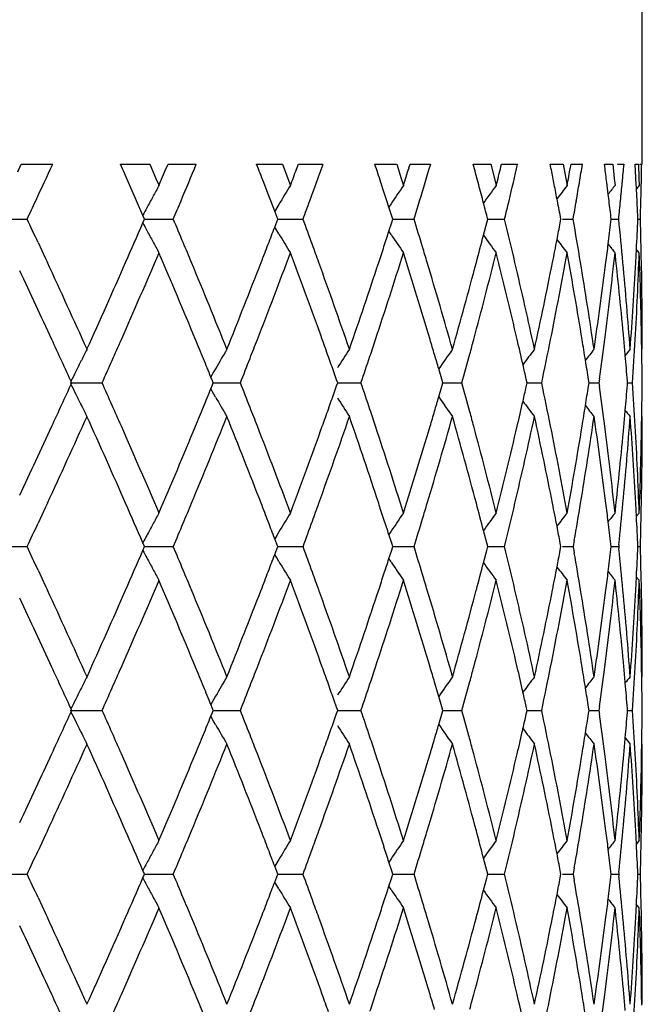
# Model space of a CAD drawing. Units: inches. Extents: x 4 to 17.9, y 7 to 11.6.
# Drawn here: x 11.2 to 11.4, y 7.5 to 7.8 of the extents above; entities that cross this region are included whole.
import ezdxf

# ---------------------------------------------------------------- set-up
doc = ezdxf.new("R2010")
doc.units = ezdxf.units.IN
doc.header["$LTSCALE"] = 1.21
doc.header["$MEASUREMENT"] = 0
doc.layers.get('0').update_dxf_attribs({"linetype": 'CONTINUOUS'})

msp = doc.modelspace()

# ---------------------------------------------------------------- linework, layer by layer
at = {"color": 7, "linetype": 'Continuous'}
for p, q in [((11.37519, 7.76392), (11.37519, 10.39392)), ((11.18991, 7.76161), (11.19099, 7.76392)), ((11.19, 7.76181), (11.19051, 7.76289)), ((11.19099, 7.76392), (11.2003, 7.76392)), ((11.22041, 7.76392), (11.2291, 7.76392)), ((11.22912, 7.76393), (11.23094, 7.75969)), ((11.23183, 7.75757), (11.23371, 7.76197)), ((11.23371, 7.76197), (11.23454, 7.76393)), ((11.23453, 7.76392), (11.24289, 7.76392)), ((11.26078, 7.76392), (11.26844, 7.76392)), ((11.26846, 7.76393), (11.27005, 7.75969)), ((11.27262, 7.76237), (11.2732, 7.76393)), ((11.27319, 7.76392), (11.28047, 7.76392)), ((11.29585, 7.76392), (11.30234, 7.76392)), ((11.30236, 7.76393), (11.30371, 7.75969)), ((11.306, 7.76279), (11.30636, 7.76393)), ((11.30634, 7.76392), (11.31242, 7.76392)), ((11.32504, 7.76392), (11.33026, 7.76392)), ((11.33028, 7.76393), (11.33136, 7.75969)), ((11.33328, 7.76319), (11.33346, 7.76393)), ((11.33344, 7.76392), (11.33822, 7.76392)), ((11.34787, 7.76392), (11.35173, 7.76392)), ((11.34812, 7.76273), (11.34789, 7.76391)), ((11.35176, 7.76393), (11.35254, 7.75969)), ((11.35387, 7.76286), (11.35406, 7.76393)), ((11.35405, 7.76392), (11.35744, 7.76392)), ((11.36396, 7.76392), (11.36641, 7.76392)), ((11.36408, 7.76318), (11.36398, 7.76391)), ((11.36643, 7.76393), (11.36691, 7.75969)), ((11.36781, 7.76392), (11.36977, 7.76392)), ((11.37306, 7.76392), (11.37404, 7.76392)), ((11.37406, 7.76393), (11.37423, 7.75969)), ((11.37451, 7.76392), (11.37487, 7.76392)), ((11.22458, 7.7544), (11.2228, 7.75847)), ((11.23094, 7.75969), (11.23185, 7.75757)), ((11.26423, 7.75502), (11.2629, 7.75847)), ((11.27005, 7.75969), (11.27085, 7.75757)), ((11.29858, 7.75567), (11.29766, 7.75847)), ((11.30371, 7.75969), (11.30438, 7.75757)), ((11.33136, 7.75969), (11.33189, 7.75757)), ((11.35254, 7.75969), (11.35293, 7.75757)), ((11.36511, 7.755), (11.36468, 7.75847)), ((11.36691, 7.75969), (11.36715, 7.75757)), ((11.37348, 7.75652), (11.37338, 7.75847)), ((11.37423, 7.75969), (11.37431, 7.75757)), ((11.29944, 7.75303), (11.29858, 7.75567)), ((11.37429, 7.75757), (11.37345, 7.75653)), ((11.37365, 7.75303), (11.37348, 7.75652)), ((11.22518, 7.75303), (11.22458, 7.7544)), ((11.22705, 7.74871), (11.22518, 7.75303)), ((11.26499, 7.75303), (11.26423, 7.75502)), ((11.26617, 7.74995), (11.26499, 7.75303)), ((11.30004, 7.75116), (11.29944, 7.75303)), ((11.32811, 7.75237), (11.32794, 7.75303)), ((11.35003, 7.75303), (11.34991, 7.75364)), ((11.36535, 7.75303), (11.36511, 7.755)), ((11.26675, 7.75093), (11.26616, 7.74996)), ((11.26707, 7.74758), (11.26617, 7.74995)), ((11.26738, 7.75196), (11.26675, 7.75093)), ((11.30069, 7.75215), (11.30003, 7.75116)), ((11.30119, 7.74758), (11.30004, 7.75116)), ((11.18342, 7.74759), (11.19269, 7.74759)), ((11.22754, 7.74758), (11.22705, 7.74871)), ((11.22705, 7.74647), (11.22754, 7.7476)), ((11.22754, 7.74759), (11.23285, 7.74759)), ((11.23285, 7.74759), (11.23606, 7.74759)), ((11.26617, 7.74524), (11.26678, 7.74682)), ((11.26678, 7.74682), (11.26707, 7.7476)), ((11.26706, 7.74759), (11.27126, 7.74759)), ((11.27126, 7.74759), (11.27453, 7.74759)), ((11.30086, 7.74656), (11.30119, 7.7476)), ((11.30118, 7.74759), (11.30419, 7.74759)), ((11.30419, 7.74759), (11.30747, 7.74759)), ((11.32905, 7.74645), (11.32935, 7.7476)), ((11.32933, 7.74759), (11.33111, 7.74759)), ((11.33111, 7.74759), (11.33433, 7.74759)), ((11.35087, 7.74652), (11.35107, 7.7476)), ((11.35156, 7.74759), (11.35468, 7.74759)), ((11.36591, 7.74679), (11.366, 7.7476)), ((11.36599, 7.74759), (11.36819, 7.74759)), ((11.37389, 7.74759), (11.37462, 7.74759)), ((11.26675, 7.74425), (11.26616, 7.74523)), ((11.26738, 7.74322), (11.26675, 7.74425)), ((11.30069, 7.74303), (11.30002, 7.74403)), ((11.30004, 7.74403), (11.30086, 7.74656)), ((11.32811, 7.74282), (11.32905, 7.74645)), ((11.19596, 7.74065), (11.19819, 7.73587)), ((11.37327, 7.73473), (11.37348, 7.73867)), ((11.37429, 7.73762), (11.37344, 7.73866)), ((11.19819, 7.73587), (11.19872, 7.73473)), ((11.36723, 7.73686), (11.36714, 7.73761)), ((11.37506, 7.70878), (11.37501, 7.71187)), ((11.3609, 7.70899), (11.36112, 7.71048)), ((11.24863, 7.70322), (11.24813, 7.70234)), ((11.31573, 7.70011), (11.31483, 7.70317)), ((11.24813, 7.70234), (11.24722, 7.70076)), ((11.2477, 7.6996), (11.24723, 7.70075)), ((11.28452, 7.69993), (11.2838, 7.70196)), ((11.31605, 7.699), (11.31573, 7.70011)), ((11.34104, 7.699), (11.34078, 7.70013)), ((11.36249, 7.70012), (11.36233, 7.699)), ((11.20548, 7.69901), (11.21495, 7.69901)), ((11.24813, 7.69567), (11.24722, 7.69726)), ((11.24723, 7.69727), (11.2477, 7.69841)), ((11.24794, 7.699), (11.2477, 7.6996)), ((11.2477, 7.69841), (11.24794, 7.69901)), ((11.24794, 7.69901), (11.25271, 7.69901)), ((11.25271, 7.69901), (11.25595, 7.69901)), ((11.2838, 7.69605), (11.28452, 7.69809)), ((11.28485, 7.699), (11.28452, 7.69993)), ((11.28452, 7.69809), (11.28485, 7.69901)), ((11.28484, 7.69901), (11.28845, 7.69901)), ((11.28845, 7.69901), (11.29172, 7.69901)), ((11.31483, 7.69485), (11.31573, 7.6979)), ((11.31573, 7.6979), (11.31605, 7.69901)), ((11.31604, 7.69901), (11.31843, 7.69901)), ((11.31843, 7.69901), (11.32169, 7.69901)), ((11.34078, 7.69788), (11.34104, 7.69901)), ((11.34102, 7.69901), (11.34216, 7.69901)), ((11.34216, 7.69901), (11.34534, 7.69901)), ((11.3594, 7.699), (11.35926, 7.69997)), ((11.35926, 7.69805), (11.3594, 7.69901)), ((11.35939, 7.69901), (11.36231, 7.69901)), ((11.36233, 7.69901), (11.36249, 7.69789)), ((11.37085, 7.699), (11.3708, 7.69961)), ((11.3708, 7.6984), (11.37085, 7.69901)), ((11.37083, 7.69901), (11.3723, 7.69901)), ((11.24863, 7.69479), (11.24813, 7.69567)), ((11.36112, 7.68754), (11.3609, 7.68903)), ((11.37501, 7.68614), (11.37506, 7.68924)), ((11.19819, 7.66214), (11.19596, 7.65736)), ((11.19872, 7.66329), (11.19819, 7.66214)), ((11.37348, 7.65934), (11.37327, 7.66329)), ((11.36714, 7.6604), (11.36723, 7.66115)), ((11.37429, 7.6604), (11.37344, 7.65935)), ((11.26675, 7.65376), (11.26616, 7.65278)), ((11.26738, 7.65479), (11.26675, 7.65376)), ((11.30069, 7.65498), (11.30002, 7.65399)), ((11.30086, 7.65146), (11.30004, 7.65398)), ((11.32905, 7.65156), (11.32811, 7.65519)), ((11.18342, 7.65042), (11.19269, 7.65042)), ((11.22754, 7.65042), (11.22705, 7.65154)), ((11.22705, 7.6493), (11.22754, 7.65043)), ((11.22754, 7.65042), (11.23285, 7.65042)), ((11.23285, 7.65042), (11.23606, 7.65042)), ((11.26678, 7.6512), (11.26617, 7.65278)), ((11.26707, 7.65042), (11.26678, 7.6512)), ((11.26678, 7.64965), (11.26707, 7.65043)), ((11.26706, 7.65042), (11.27126, 7.65042)), ((11.27126, 7.65042), (11.27453, 7.65042)), ((11.30119, 7.65042), (11.30086, 7.65146)), ((11.30086, 7.64939), (11.30119, 7.65043)), ((11.30118, 7.65042), (11.30419, 7.65042)), ((11.30419, 7.65042), (11.30747, 7.65042)), ((11.32935, 7.65042), (11.32905, 7.65156)), ((11.32905, 7.64928), (11.32935, 7.65043)), ((11.32933, 7.65042), (11.33111, 7.65042)), ((11.33111, 7.65042), (11.33433, 7.65042)), ((11.35107, 7.65042), (11.35087, 7.65149)), ((11.35087, 7.64936), (11.35107, 7.65043)), ((11.35156, 7.65042), (11.35468, 7.65042)), ((11.35503, 7.65228), (11.35471, 7.65042)), ((11.35471, 7.65043), (11.35503, 7.64856)), ((11.366, 7.65042), (11.36591, 7.65123)), ((11.36591, 7.64962), (11.366, 7.65043)), ((11.36599, 7.65042), (11.36819, 7.65042)), ((11.36827, 7.65097), (11.36821, 7.65042)), ((11.36821, 7.65043), (11.36827, 7.64988)), ((11.37389, 7.65042), (11.37462, 7.65042)), ((11.26675, 7.64709), (11.26616, 7.64806)), ((11.26617, 7.64807), (11.26678, 7.64965)), ((11.30004, 7.64686), (11.30086, 7.64939)), ((11.32811, 7.64565), (11.32905, 7.64928)), ((11.26738, 7.64605), (11.26675, 7.64709)), ((11.30069, 7.64587), (11.30002, 7.64686)), ((11.19596, 7.64348), (11.19819, 7.63871)), ((11.19819, 7.63871), (11.19872, 7.63756)), ((11.36723, 7.63969), (11.36714, 7.64044)), ((11.37327, 7.63756), (11.37348, 7.6415)), ((11.37429, 7.64045), (11.37344, 7.6415)), ((11.3609, 7.61182), (11.36112, 7.61331)), ((11.37506, 7.61161), (11.37501, 7.6147)), ((11.31483, 7.606), (11.31359, 7.61024)), ((11.24813, 7.60518), (11.24722, 7.60359)), ((11.24863, 7.60606), (11.24813, 7.60518)), ((11.28452, 7.60276), (11.2838, 7.6048)), ((11.31573, 7.60295), (11.31483, 7.606)), ((11.20548, 7.60184), (11.21495, 7.60184)), ((11.2477, 7.60243), (11.24723, 7.60358)), ((11.24723, 7.6001), (11.2477, 7.60124)), ((11.24794, 7.60183), (11.2477, 7.60243)), ((11.2477, 7.60124), (11.24794, 7.60185)), ((11.24794, 7.60184), (11.25271, 7.60184)), ((11.25271, 7.60184), (11.25595, 7.60184)), ((11.2838, 7.59888), (11.28452, 7.60092)), ((11.28485, 7.60183), (11.28452, 7.60276)), ((11.28452, 7.60092), (11.28485, 7.60185)), ((11.28484, 7.60184), (11.28845, 7.60184)), ((11.28845, 7.60184), (11.29172, 7.60184)), ((11.31483, 7.59768), (11.31573, 7.60073)), ((11.31605, 7.60183), (11.31573, 7.60295)), ((11.31573, 7.60073), (11.31605, 7.60185)), ((11.31604, 7.60184), (11.31843, 7.60184)), ((11.31843, 7.60184), (11.32169, 7.60184)), ((11.34104, 7.60183), (11.34078, 7.60296)), ((11.34078, 7.60071), (11.34104, 7.60185)), ((11.34102, 7.60184), (11.34216, 7.60184)), ((11.34216, 7.60184), (11.34534, 7.60184)), ((11.3594, 7.60183), (11.35926, 7.6028)), ((11.35926, 7.60088), (11.3594, 7.60185)), ((11.35939, 7.60184), (11.36231, 7.60184)), ((11.36249, 7.60296), (11.36233, 7.60183)), ((11.36233, 7.60185), (11.36249, 7.60072)), ((11.37085, 7.60183), (11.3708, 7.60245)), ((11.3708, 7.60123), (11.37085, 7.60185)), ((11.37083, 7.60184), (11.3723, 7.60184)), ((11.24813, 7.5985), (11.24722, 7.60009)), ((11.24863, 7.59762), (11.24813, 7.5985)), ((11.37501, 7.58898), (11.37506, 7.59207)), ((11.36112, 7.59037), (11.3609, 7.59186)), ((11.19872, 7.56612), (11.19819, 7.56497)), ((11.37348, 7.56217), (11.37327, 7.56612)), ((11.19819, 7.56497), (11.19597, 7.5602)), ((11.36714, 7.56324), (11.36723, 7.56398)), ((11.37429, 7.56323), (11.37344, 7.56218)), ((11.26738, 7.55762), (11.26675, 7.55659)), ((11.30069, 7.55781), (11.30002, 7.55682)), ((11.32905, 7.55439), (11.32811, 7.55803)), ((11.22754, 7.55325), (11.22705, 7.55437)), ((11.26675, 7.55659), (11.26616, 7.55562)), ((11.26678, 7.55403), (11.26617, 7.55561)), ((11.26707, 7.55325), (11.26678, 7.55403)), ((11.30086, 7.55429), (11.30004, 7.55681)), ((11.30119, 7.55325), (11.30086, 7.55429)), ((11.32935, 7.55325), (11.32905, 7.55439)), ((11.35107, 7.55325), (11.35087, 7.55432)), ((11.35503, 7.55512), (11.35471, 7.55325)), ((11.366, 7.55325), (11.36591, 7.55406)), ((11.18342, 7.55326), (11.19269, 7.55326)), ((11.22705, 7.55214), (11.22754, 7.55326)), ((11.22754, 7.55326), (11.23285, 7.55326)), ((11.23285, 7.55326), (11.23606, 7.55326)), ((11.26617, 7.5509), (11.26678, 7.55248)), ((11.26678, 7.55248), (11.26707, 7.55326)), ((11.26706, 7.55326), (11.27126, 7.55326)), ((11.27126, 7.55326), (11.27453, 7.55326)), ((11.30004, 7.5497), (11.30086, 7.55222)), ((11.30086, 7.55222), (11.30119, 7.55326)), ((11.30118, 7.55326), (11.30419, 7.55326)), ((11.30419, 7.55326), (11.30747, 7.55326)), ((11.32811, 7.54849), (11.32905, 7.55212)), ((11.32905, 7.55212), (11.32935, 7.55326)), ((11.32933, 7.55326), (11.33111, 7.55326)), ((11.33111, 7.55326), (11.33433, 7.55326)), ((11.35087, 7.55219), (11.35107, 7.55326)), ((11.35156, 7.55326), (11.35468, 7.55326)), ((11.35471, 7.55326), (11.35503, 7.55139)), ((11.36591, 7.55245), (11.366, 7.55326)), ((11.36599, 7.55326), (11.36819, 7.55326)), ((11.36827, 7.5538), (11.36821, 7.55325)), ((11.36821, 7.55326), (11.36827, 7.55271)), ((11.37389, 7.55326), (11.37462, 7.55326)), ((11.26675, 7.54992), (11.26616, 7.55089)), ((11.26738, 7.54889), (11.26675, 7.54992)), ((11.30069, 7.5487), (11.30002, 7.54969)), ((11.19596, 7.54632), (11.19818, 7.54154)), ((11.36723, 7.54253), (11.36714, 7.54327)), ((11.37327, 7.54039), (11.37348, 7.54434)), ((11.37429, 7.54328), (11.37344, 7.54433)), ((11.19818, 7.54154), (11.19872, 7.54039)), ((11.3609, 7.51465), (11.36112, 7.51614)), ((11.37506, 7.51444), (11.37501, 7.51753))]:
    msp.add_line(p, q, dxfattribs=at)
for centre, radius, start, end in [((8.51678, 9.00318), 2.95586, 334.97971, 335.21235), ((8.80626, 6.70014), 2.63814, 23.65113, 23.78025), ((9.01771, 8.68446), 2.40809, 337.24485, 337.52543), ((9.22186, 6.97013), 2.18799, 21.11868, 21.27156), ((9.31136, 8.49098), 2.09223, 339.47984, 339.62021), ((9.37363, 8.44808), 2.02589, 339.93503, 340.26246), ((9.52164, 7.1756), 1.86922, 18.16935, 18.34503), ((9.58724, 8.29846), 1.8003, 342.51589, 342.6899), ((9.63204, 8.26467), 1.75342, 343.03456, 343.40609), ((9.73931, 7.33826), 1.64187, 14.82882, 15.0254), ((9.78677, 8.14467), 1.59286, 345.93519, 346.14326), ((9.81837, 8.11699), 1.56034, 346.51087, 346.92159), ((9.89428, 7.47195), 1.48264, 11.1424, 11.31029), ((9.92565, 8.01727), 1.4507, 349.68777, 349.89998), ((9.94888, 7.99324), 1.42713, 350.53152, 350.75299), ((9.99518, 7.586), 1.38032, 7.17797, 7.37516), ((10.02697, 7.88562), 1.34833, 354.58903, 354.82131), ((10.04939, 7.6885), 1.32583, 3.02519, 3.26076), ((10.05991, 7.78623), 1.31531, 358.7907, 359.02784), ((9.74942, 7.34094), 1.63142, 14.63117, 14.82882), ((9.90005, 7.47309), 1.47675, 10.95152, 11.14242), ((9.94301, 7.99422), 1.43307, 350.31083, 350.53152), ((10.02373, 7.88592), 1.35157, 354.35722, 354.58903), ((10.05914, 7.78625), 1.31608, 358.55367, 358.7907), ((11.95092, 7.36336), 0.82006, 151.26818, 151.53179), ((11.94692, 7.33778), 0.79581, 148.16397, 148.63779), ((11.95419, 7.31348), 0.78708, 145.65156, 146.12782), ((11.96577, 7.29185), 0.78659, 143.69642, 144.16355), ((11.97761, 7.27412), 0.78992, 142.2644, 142.62276), ((11.98698, 7.26144), 0.79396, 141.32678, 141.56258), ((8.45967, 9.0298), 3.01888, 334.86627, 334.98032), ((11.95321, 7.36211), 0.82267, 151.53179, 151.79486), ((8.97799, 8.7011), 2.45116, 337.10743, 337.24547), ((9.34497, 8.45852), 2.05639, 339.77411, 339.93564), ((9.61119, 8.27101), 1.77521, 342.85138, 343.03513), ((9.80353, 8.12054), 1.5756, 346.30774, 346.51137), ((9.90729, 7.47449), 1.46938, 10.71115, 10.92722), ((9.93708, 7.99523), 1.4391, 350.09092, 350.31083), ((10.00318, 7.58699), 1.37225, 6.7208, 6.94968), ((10.02044, 7.88625), 1.35488, 354.12588, 354.35722), ((10.05266, 7.68867), 1.32256, 2.55333, 2.78938), ((10.05831, 7.78627), 1.3169, 358.31678, 358.55367), ((11.95524, 7.36102), 0.82497, 151.79482, 151.9687), ((9.76002, 7.3437), 1.62047, 14.43242, 14.60733), ((8.46541, 6.46805), 3.01254, 24.98829, 25.13418), ((8.98208, 6.79579), 2.44673, 22.71592, 22.89311), ((9.34899, 7.03811), 2.05211, 20.00023, 20.22655), ((9.61494, 7.2253), 1.77131, 16.86993, 17.1494), ((9.80835, 7.37579), 1.57065, 13.2104, 13.69314), ((9.94038, 7.5005), 1.43575, 9.38901, 9.90998), ((10.00241, 7.90827), 1.37303, 352.96869, 353.24582), ((10.0231, 7.60918), 1.35221, 5.3272, 5.87514), ((10.05244, 7.80651), 1.32278, 357.06037, 357.44745), ((10.05926, 7.70892), 1.31595, 1.12358, 1.68411), ((8.83488, 8.78248), 2.60687, 336.30189, 336.5835), ((11.95527, 8.13418), 0.82501, 208.03144, 208.20548), ((11.95324, 8.13309), 0.82271, 208.20544, 208.4685), ((9.25302, 8.51302), 2.1546, 338.97941, 339.12397), ((9.54205, 8.31288), 1.84774, 341.92212, 342.06952), ((9.90648, 8.02083), 1.4702, 349.04977, 349.24697), ((11.95098, 8.13186), 0.82013, 208.4685, 208.73209), ((11.94696, 8.15743), 0.79587, 211.36254, 211.83631), ((11.95423, 8.18174), 0.78714, 213.87252, 214.34874), ((9.74872, 8.15441), 1.63214, 345.09984, 345.39364), ((11.96582, 8.20336), 0.78665, 215.83569, 216.30389), ((9.89934, 8.02221), 1.47748, 348.77989, 349.0497), ((11.97765, 8.2211), 0.78998, 217.37627, 217.7359), ((9.01075, 6.80779), 2.41565, 22.56437, 22.71586), ((9.23485, 8.52001), 2.17406, 338.8259, 338.97939), ((9.36972, 7.04566), 2.03005, 19.84225, 20.00011), ((9.53039, 8.31669), 1.86001, 341.76701, 341.92211), ((9.63007, 7.2299), 1.75549, 16.71265, 16.86974), ((9.99811, 7.9088), 1.37736, 352.73957, 352.96872), ((11.98703, 8.23378), 0.79402, 218.4365, 218.67353), ((8.87125, 8.7466), 2.56719, 336.23048, 336.85671), ((8.99049, 6.77938), 2.43758, 22.49159, 23.14799), ((9.26851, 8.48704), 2.13799, 338.74188, 339.48021), ((9.35424, 7.02008), 2.04651, 19.75719, 20.52477), ((9.55576, 8.28839), 1.83331, 341.67117, 342.51656), ((9.6182, 7.20633), 1.76789, 16.616, 17.48857), ((9.76407, 8.13037), 1.61626, 344.99357, 345.93621), ((9.80881, 7.35592), 1.57016, 13.10258, 14.06888), ((9.91072, 7.99999), 1.46588, 348.66485, 349.68916), ((9.94096, 7.48061), 1.43516, 9.27284, 10.31567), ((10.00557, 7.88787), 1.36984, 352.61834, 353.70268), ((10.02334, 7.58921), 1.35197, 5.2054, 6.26988), ((10.05411, 7.78642), 1.32111, 356.76527, 357.88283), ((10.05888, 7.68891), 1.31633, 0.99955, 2.12036), ((8.49157, 6.4603), 2.98366, 24.80141, 25.23414), ((8.59127, 6.52641), 2.87381, 24.29907, 24.86341), ((8.73555, 8.82627), 2.71543, 335.70369, 336.2982), ((9.07017, 6.83243), 2.35132, 21.88807, 22.56565), ((9.17206, 8.54449), 2.24145, 338.11473, 338.82207), ((9.41187, 7.06083), 1.98525, 19.05569, 19.84353), ((9.48587, 8.33148), 1.90692, 340.94707, 341.76331), ((9.66016, 7.23889), 1.72408, 15.82278, 16.71388), ((9.71392, 8.16376), 1.66818, 344.17981, 345.09666), ((9.83865, 7.3829), 1.53952, 12.22862, 13.21069), ((9.87645, 8.02682), 1.50082, 347.77363, 348.77725), ((9.96069, 7.50386), 1.41516, 8.33447, 9.38922), ((9.98566, 7.91042), 1.38991, 351.72897, 352.73796), ((10.0339, 7.61018), 1.34136, 4.22413, 5.32746), ((10.04608, 7.80687), 1.32915, 355.77692, 356.8888), ((10.06258, 7.70898), 1.31264, 0.00015, 1.12377), ((8.59223, 6.50681), 2.87278, 24.51915, 24.80159), ((8.78425, 8.78472), 2.66218, 336.08855, 336.23432), ((9.05111, 6.80454), 2.37195, 22.34001, 22.4903), ((9.20789, 8.51047), 2.20298, 338.58987, 338.74572), ((9.39731, 7.0356), 2.00072, 19.60048, 19.75589), ((9.51286, 8.30248), 1.87847, 341.51627, 341.67483), ((9.64906, 7.21558), 1.73566, 16.461, 16.61474), ((9.73413, 8.13829), 1.64724, 344.84218, 344.99683), ((9.83361, 7.36172), 1.5447, 12.81725, 13.1016), ((9.88678, 8.00472), 1.49029, 348.16217, 348.66727), ((9.95703, 7.48326), 1.41887, 9.02003, 9.27202), ((9.99141, 7.88966), 1.38411, 352.12922, 352.61979), ((10.03201, 7.59001), 1.34326, 5.00227, 5.20488), ((10.04938, 7.78667), 1.32584, 356.2085, 356.76572), ((11.96142, 7.3272), 0.84242, 153.05141, 153.30386), ((11.94739, 7.30164), 0.80593, 149.64059, 150.1137), ((11.95, 7.27658), 0.79044, 146.83634, 147.31065), ((11.96002, 7.25347), 0.78646, 144.607, 145.1242), ((11.97213, 7.23364), 0.78834, 142.91746, 143.33289), ((11.98299, 7.2183), 0.79232, 141.73576, 142.03577), ((11.99046, 7.2085), 0.79591, 141.03711, 141.20659), ((9.07531, 6.81448), 2.34579, 22.19825, 22.33999), ((9.18544, 8.51927), 2.2271, 338.38824, 338.58978), ((9.41307, 7.04121), 1.984, 19.45349, 19.60046), ((9.49673, 8.30787), 1.89548, 341.26296, 341.51612), ((9.65926, 7.2186), 1.72503, 16.31424, 16.461), ((9.72267, 8.14141), 1.65911, 344.5349, 344.84199), ((10.03604, 7.59036), 1.33922, 4.67918, 5.00233), ((10.06402, 7.68901), 1.3112, 0.43665, 0.86388), ((11.96448, 7.32566), 0.84586, 153.30386, 153.55563), ((8.75236, 8.79886), 2.69706, 335.93333, 336.08853), ((9.84347, 7.36397), 1.53459, 12.65377, 12.81712), ((9.96381, 7.48434), 1.41201, 8.78409, 9.02002), ((11.96747, 7.32417), 0.84919, 153.55561, 153.77026), ((8.57902, 8.89726), 2.88731, 335.19928, 335.48031), ((11.96744, 8.07383), 0.84916, 206.22985, 206.44452), ((8.75188, 6.59893), 2.69759, 23.91167, 24.06685), ((9.07516, 8.58359), 2.34595, 337.66021, 337.80194), ((9.18507, 6.87859), 2.2275, 21.41045, 21.61196), ((9.49644, 7.09003), 1.89578, 18.48415, 18.73728), ((9.72243, 7.25654), 1.65936, 15.15832, 15.46536), ((9.8433, 8.03408), 1.53476, 347.18318, 347.34651), ((9.88402, 7.39272), 1.4931, 11.33352, 11.83767), ((9.96365, 7.91369), 1.41216, 350.98031, 351.21622), ((9.99129, 7.50833), 1.38423, 7.38057, 7.8711), ((10.03589, 7.80765), 1.33937, 354.99802, 355.32113), ((10.04926, 7.61133), 1.32596, 3.23464, 3.79182), ((10.06387, 7.709), 1.31134, 359.13649, 359.56367), ((11.96445, 8.07234), 0.84582, 206.44449, 206.69628), ((11.94737, 8.09636), 0.80592, 209.88644, 210.35955), ((9.41295, 8.35684), 1.98412, 340.39978, 340.54674), ((11.94998, 8.12142), 0.79042, 212.6895, 213.1638), ((9.65916, 8.17944), 1.72513, 343.53928, 343.68603), ((11.96, 8.14453), 0.78645, 214.87595, 215.39315), ((11.96141, 8.07081), 0.84242, 206.69628, 206.94872), ((8.78406, 6.6132), 2.66238, 23.76589, 23.91165), ((9.05115, 8.59346), 2.37191, 337.5099, 337.6602), ((9.20777, 6.88749), 2.20312, 21.25453, 21.41037), ((9.83358, 8.03629), 1.54473, 346.89871, 347.18305), ((11.97211, 8.16436), 0.78832, 216.66726, 217.0827), ((9.95701, 7.91475), 1.41889, 350.72831, 350.9803), ((11.98297, 8.1797), 0.79231, 217.96438, 218.2644), ((8.61731, 8.85968), 2.84517, 335.13391, 335.70392), ((8.75759, 6.58155), 2.69131, 23.69933, 24.29917), ((9.08858, 8.55806), 2.33143, 337.43165, 338.11501), ((9.18764, 6.85966), 2.22471, 21.1755, 21.88816), ((9.42531, 8.33243), 1.971, 340.15384, 340.94738), ((9.39733, 8.3624), 2.0007, 340.24434, 340.39976), ((9.49713, 7.07032), 1.89504, 18.23439, 19.05575), ((9.51278, 7.0955), 1.87856, 18.32544, 18.48401), ((9.67003, 8.15623), 1.7138, 343.2837, 344.18015), ((9.64908, 8.18242), 1.73565, 343.38553, 343.53927), ((9.722, 7.23646), 1.6598, 14.90131, 15.82279), ((9.73408, 7.2597), 1.64729, 15.00347, 15.15813), ((9.84573, 8.01351), 1.53226, 346.78727, 347.77399), ((9.88199, 7.37233), 1.49517, 11.22116, 12.22858), ((9.96545, 7.89341), 1.41035, 350.60929, 351.66764), ((10.03659, 7.7876), 1.33867, 354.67176, 355.77731), ((10.032, 7.80799), 1.34327, 354.79547, 354.99808), ((11.99045, 8.1895), 0.79589, 218.79357, 218.96305), ((10.04746, 7.59123), 1.32777, 3.11096, 4.224), ((10.06268, 7.68902), 1.31253, 358.87652, 0.00023), ((8.46999, 8.94777), 3.00747, 334.7677, 335.19701), ((8.8513, 6.64275), 2.58894, 23.1461, 23.76707), ((8.97138, 8.62667), 2.45831, 336.85493, 337.5058), ((9.25436, 6.90556), 2.15314, 20.52259, 21.25573), ((9.34045, 8.38298), 2.06119, 339.47814, 340.24025), ((9.54559, 7.10633), 1.844, 17.48612, 18.32661), ((9.60815, 8.19476), 1.7784, 342.51421, 343.38163), ((9.75688, 7.26578), 1.62369, 14.06619, 15.00453), ((9.80163, 8.04382), 1.57755, 345.93362, 346.8954), ((9.90596, 7.39711), 1.47073, 10.3128, 11.33374), ((9.93615, 7.91822), 1.44004, 349.68636, 350.72565), ((9.98884, 7.48802), 1.38671, 7.2612, 8.27252), ((10.00292, 7.50982), 1.37251, 6.29865, 7.3809), ((10.0207, 7.80906), 1.35462, 353.73144, 354.79384), ((10.05342, 7.61156), 1.3218, 2.11775, 3.23473), ((10.05913, 7.70909), 1.31608, 357.87982, 359.00084), ((8.84499, 6.61994), 2.59585, 23.41603, 23.69884), ((9.0113, 8.58999), 2.41505, 337.28423, 337.43577), ((9.23531, 6.87818), 2.17357, 21.02075, 21.17428), ((9.37019, 8.35217), 2.02955, 340.00001, 340.15792), ((9.53079, 7.08145), 1.85958, 18.07806, 18.2332), ((9.63048, 8.16799), 1.75506, 343.1304, 343.28754), ((9.7491, 7.2437), 1.63175, 14.60651, 14.90039), ((9.81236, 8.02126), 1.56652, 346.30638, 346.79038), ((9.89968, 7.37586), 1.47713, 10.95047, 11.22036), ((9.94405, 7.89688), 1.43203, 350.16527, 350.61174), ((9.99843, 7.48925), 1.37703, 7.03148, 7.26069), ((10.02363, 7.78877), 1.35168, 354.1485, 354.67308), ((10.0596, 7.68908), 1.31561, 358.31601, 358.87668), ((11.95099, 7.26614), 0.82015, 151.26798, 151.53154), ((11.94699, 7.24057), 0.7959, 148.16376, 148.6375), ((11.95425, 7.21626), 0.78717, 145.65134, 146.12753), ((11.96584, 7.19463), 0.78668, 143.69619, 144.16436), ((11.97767, 7.1769), 0.79001, 142.26418, 142.62379), ((11.98705, 7.16421), 0.79405, 141.32655, 141.56357), ((10.0528, 7.59152), 1.32242, 2.55267, 2.93984), ((8.46617, 8.92961), 3.01171, 334.86585, 335.01178), ((11.95328, 7.2649), 0.82275, 151.53155, 151.79458), ((8.9827, 8.60196), 2.44605, 337.10694, 337.28418), ((9.25355, 6.88519), 2.15403, 20.87614, 21.02074), ((9.34952, 8.3597), 2.05155, 339.77351, 339.99989), ((9.54251, 7.08527), 1.84726, 17.93061, 18.07805), ((9.6154, 8.17257), 1.77082, 342.85067, 343.13022), ((9.90688, 7.37726), 1.4698, 10.75315, 10.95041), ((10.00278, 7.48979), 1.37266, 6.75431, 7.0315), ((11.9553, 7.26382), 0.82504, 151.79454, 151.96858), ((8.46532, 6.37086), 3.01263, 24.98799, 25.13385), ((8.98208, 6.69864), 2.44672, 22.7155, 22.8927), ((9.34902, 6.94098), 2.05208, 19.99974, 20.22606), ((9.61498, 7.12816), 1.77126, 16.86936, 17.14883), ((9.80834, 7.27864), 1.57065, 13.20977, 13.6925), ((10.05254, 7.70935), 1.32268, 357.05958, 357.44669), ((10.05926, 7.61177), 1.31596, 1.12282, 1.68333), ((8.83499, 8.68528), 2.60677, 336.30141, 336.58302), ((11.95527, 8.03701), 0.82501, 208.03117, 208.20522), ((9.25328, 8.41577), 2.15432, 338.97885, 339.12343), ((9.90667, 7.92364), 1.47001, 349.04903, 349.24626), ((9.94158, 7.40356), 1.43453, 9.38814, 9.83382), ((10.00254, 7.8111), 1.37289, 352.96792, 353.24507), ((10.02325, 7.51205), 1.35206, 5.32644, 5.85086), ((11.95324, 8.03592), 0.8227, 208.20518, 208.46823), ((11.94695, 8.06026), 0.79586, 211.36224, 211.83601), ((9.54219, 8.21569), 1.8476, 341.92149, 342.0689), ((11.95422, 8.08456), 0.78712, 213.87221, 214.34843), ((9.74865, 8.05728), 1.63222, 345.09917, 345.39295), ((11.96581, 8.10618), 0.78663, 215.83537, 216.30357), ((11.95097, 8.03469), 0.82011, 208.46823, 208.73181), ((9.01028, 6.71045), 2.41614, 22.56399, 22.71545), ((9.23473, 8.42291), 2.1742, 338.82535, 338.97884), ((9.36934, 6.94838), 2.03045, 19.84179, 19.99962), ((9.53023, 8.21959), 1.86018, 341.7664, 341.92148), ((9.62975, 7.13265), 1.75582, 16.71211, 16.86917), ((9.89922, 7.92509), 1.4776, 348.77917, 349.04896), ((11.97764, 8.12392), 0.78996, 217.37594, 217.73558), ((9.99796, 7.81167), 1.37752, 352.73882, 352.96794), ((11.98702, 8.1366), 0.794, 218.43617, 218.67321), ((8.87062, 8.64973), 2.56789, 336.23013, 336.85619), ((8.98921, 6.68169), 2.43897, 22.49148, 23.14751), ((9.26794, 8.39011), 2.13861, 338.74149, 339.47962), ((9.35317, 6.92254), 2.04764, 19.75704, 20.5242), ((9.55524, 8.19141), 1.83386, 341.67075, 342.5159), ((9.61728, 7.1089), 1.76884, 16.6158, 17.48791), ((9.76359, 8.03334), 1.61677, 344.99312, 345.93548), ((9.808, 7.25857), 1.571, 13.10234, 14.06813), ((9.91026, 7.90292), 1.46635, 348.66439, 349.68837), ((9.94022, 7.38333), 1.43591, 9.27256, 10.31484), ((10.00512, 7.79077), 1.3703, 352.61787, 353.70186), ((10.02263, 7.49199), 1.35268, 5.20509, 6.26901), ((10.05366, 7.68928), 1.32156, 356.76481, 357.882), ((10.05843, 7.59174), 1.31679, 0.99911, 2.11954), ((8.5894, 6.4284), 2.87586, 24.29916, 24.86309), ((8.73357, 8.73), 2.71761, 335.7036, 336.29764), ((9.06865, 6.73465), 2.35296, 21.88814, 22.56524), ((9.17038, 8.448), 2.24326, 338.11466, 338.82142), ((9.41058, 6.96321), 1.98661, 19.05574, 19.84304), ((9.4844, 8.23483), 1.90847, 340.94701, 341.76259), ((9.65904, 7.14141), 1.72525, 15.82281, 16.71331), ((9.7126, 8.06697), 1.66954, 344.17977, 345.09587), ((9.83764, 7.28551), 1.54055, 12.22863, 13.21004), ((9.87525, 7.92992), 1.50206, 347.77361, 348.7764), ((9.95977, 7.40655), 1.4161, 8.33446, 9.38851), ((9.98458, 7.81341), 1.39101, 351.7289, 352.73709), ((10.03302, 7.51295), 1.34225, 4.2241, 5.3267), ((10.04498, 7.70978), 1.33025, 355.77694, 356.8879), ((10.0616, 7.61182), 1.31362, 0.00015, 1.12292), ((8.48977, 6.3623), 2.98565, 24.80135, 25.23382), ((8.58893, 6.40812), 2.87641, 24.51945, 24.80153), ((8.78161, 8.68873), 2.66507, 336.08845, 336.23405), ((9.04874, 6.70639), 2.37451, 22.3401, 22.49022), ((9.20569, 8.41417), 2.20534, 338.58975, 338.74542), ((9.3953, 6.93771), 2.00286, 19.60053, 19.75577), ((9.51098, 8.20594), 1.88045, 341.51614, 341.67452), ((9.64731, 7.1179), 1.73749, 16.46102, 16.61458), ((9.73248, 8.04158), 1.64895, 344.84203, 344.99651), ((9.83193, 7.26417), 1.54643, 12.81737, 13.10139), ((9.88504, 7.90791), 1.49206, 348.16244, 348.66693), ((9.95551, 7.38585), 1.42041, 9.02008, 9.27177), ((9.98975, 7.79272), 1.3858, 352.12947, 352.61944), ((10.0306, 7.49272), 1.34468, 5.00223, 5.2046), ((10.04774, 7.68961), 1.32749, 356.20885, 356.76538), ((11.96125, 7.23012), 0.84223, 153.05135, 153.30384), ((11.94723, 7.20457), 0.80575, 149.64052, 150.11374), ((9.41069, 6.94319), 1.98652, 19.45373, 19.60052), ((11.94984, 7.17952), 0.79025, 146.83627, 147.31069), ((9.49427, 8.21153), 1.89807, 341.26316, 341.51599), ((11.95987, 7.15641), 0.78628, 144.60692, 145.12425), ((9.72051, 8.04483), 1.66135, 344.53515, 344.84183), ((11.97198, 7.13658), 0.78815, 142.91738, 143.33292), ((11.98285, 7.12125), 0.79214, 141.73568, 142.03577), ((11.99032, 7.11144), 0.79573, 141.03703, 141.20655), ((10.03426, 7.49304), 1.341, 4.67956, 5.00228), ((10.0623, 7.59182), 1.31291, 0.43704, 0.86372), ((11.96429, 7.22859), 0.84564, 153.30385, 153.55569), ((8.74888, 8.70324), 2.70087, 335.93343, 336.08842), ((9.07247, 6.71614), 2.34886, 22.19852, 22.34008), ((9.18256, 8.42324), 2.23019, 338.38839, 338.58966), ((9.84142, 7.26633), 1.53669, 12.65412, 12.81724), ((9.96193, 7.38687), 1.41391, 8.78444, 9.02006), ((11.96726, 7.22711), 0.84896, 153.55567, 153.77038), ((8.57932, 8.79994), 2.88697, 335.19958, 335.48064), ((11.96731, 7.9766), 0.84901, 206.23015, 206.44485), ((8.75097, 6.50133), 2.6986, 23.9122, 24.06732), ((9.18436, 6.78111), 2.22826, 21.41107, 21.61251), ((9.49589, 6.99266), 1.89637, 18.48484, 18.73788), ((9.72201, 7.15923), 1.65981, 15.15907, 15.46603), ((9.84255, 7.93706), 1.53552, 347.18388, 347.34712), ((9.88387, 7.2955), 1.49326, 11.33429, 11.83839), ((9.9631, 7.8166), 1.41272, 350.98109, 351.2169), ((9.99151, 7.41117), 1.38402, 7.38131, 7.87192), ((10.03549, 7.7105), 1.33977, 354.99885, 355.32186), ((10.04933, 7.51414), 1.32589, 3.23542, 3.79263), ((10.0636, 7.61182), 1.31161, 359.13734, 359.56442), ((11.96437, 7.97514), 0.84573, 206.44483, 206.69664), ((9.07438, 8.48672), 2.34678, 337.66066, 337.80234), ((9.4126, 8.25977), 1.98449, 340.40031, 340.54724), ((11.96138, 7.97363), 0.84239, 206.69664, 206.94909), ((8.78573, 6.51674), 2.66058, 23.76631, 23.91218), ((11.94733, 7.99918), 0.80588, 209.88683, 210.35996), ((11.94994, 8.02423), 0.79038, 212.6899, 213.16423), ((9.65913, 8.08226), 1.72516, 343.53989, 343.68664), ((11.95996, 8.04734), 0.7864, 214.87636, 215.39359), ((9.83426, 7.93895), 1.54403, 346.89929, 347.18377), ((11.97208, 8.06718), 0.78828, 216.66769, 217.08315), ((9.95782, 7.81743), 1.41807, 350.72894, 350.98107), ((11.98295, 8.08253), 0.79228, 217.96482, 218.26485), ((9.05235, 8.49577), 2.3706, 337.51026, 337.66064), ((9.20922, 6.79087), 2.20156, 21.25502, 21.41097), ((9.3985, 8.2648), 1.99945, 340.24478, 340.4003), ((9.5141, 6.99875), 1.87716, 18.32599, 18.48468), ((9.65022, 8.08489), 1.73445, 343.38603, 343.53988), ((9.73532, 7.16284), 1.64601, 15.00407, 15.15885), ((10.03294, 7.71072), 1.34233, 354.79613, 354.99888), ((11.99043, 8.09233), 0.79588, 218.79401, 218.9635), ((8.6193, 8.76159), 2.84299, 335.13388, 335.70433), ((8.75994, 6.48541), 2.68874, 23.69932, 24.29974), ((9.09028, 8.46018), 2.32959, 337.43162, 338.11552), ((9.18958, 6.76325), 2.22263, 21.17549, 21.88881), ((9.4268, 8.23473), 1.96941, 340.15381, 340.94799), ((9.49879, 6.9737), 1.89329, 18.23437, 19.05649), ((9.67137, 8.05866), 1.7124, 343.28367, 344.18085), ((9.72346, 7.13968), 1.65829, 14.9013, 15.82361), ((9.84697, 7.91605), 1.53099, 346.78724, 347.77478), ((9.88331, 7.27543), 1.49382, 11.22114, 12.22946), ((9.96662, 7.79605), 1.40916, 350.60926, 351.66849), ((9.99009, 7.39101), 1.38545, 7.26117, 8.2734), ((10.03772, 7.69032), 1.33754, 354.67173, 355.77821), ((10.04864, 7.49413), 1.32659, 3.11092, 4.22495), ((10.06368, 7.59183), 1.31153, 358.87655, 0.00111), ((8.47207, 8.84963), 3.00517, 334.76763, 335.19726), ((8.8535, 6.54653), 2.58655, 23.14593, 23.76747), ((8.973, 8.52882), 2.45655, 336.85477, 337.5061), ((9.25619, 6.80909), 2.15118, 20.52238, 21.25619), ((9.34185, 8.2853), 2.05969, 339.47795, 340.24062), ((9.54716, 7.00966), 1.84235, 17.48588, 18.32713), ((9.6094, 8.0972), 1.77709, 342.514, 343.38206), ((9.75828, 7.16897), 1.62225, 14.06593, 15.0051), ((9.80277, 7.94637), 1.57638, 345.93338, 346.89588), ((9.90723, 7.30018), 1.46944, 10.31251, 11.33435), ((9.93721, 7.82087), 1.43896, 349.68611, 350.72618), ((10.00412, 7.4128), 1.37131, 6.29835, 7.38153), ((10.02174, 7.71179), 1.35358, 353.7312, 354.79441), ((10.05457, 7.51444), 1.32065, 2.11743, 3.23538), ((10.06014, 7.61189), 1.31508, 357.87955, 359.00143), ((8.84639, 6.52338), 2.59433, 23.41586, 23.69883), ((9.01262, 8.49227), 2.41362, 337.28411, 337.43574), ((9.23669, 6.78154), 2.17209, 21.02064, 21.17429), ((9.37135, 8.25459), 2.02832, 339.99988, 340.15789), ((9.53199, 6.98468), 1.85833, 18.07794, 18.2332), ((9.63153, 8.07051), 1.75397, 343.13027, 343.28752), ((9.75009, 7.1468), 1.63072, 14.60631, 14.90038), ((9.81322, 7.92389), 1.56564, 346.30607, 346.79035), ((9.90061, 7.27888), 1.47618, 10.95028, 11.22035), ((9.94488, 7.79958), 1.43119, 350.16497, 350.61171), ((9.99932, 7.3922), 1.37614, 7.0313, 7.26068), ((10.02438, 7.69154), 1.35093, 354.14817, 354.67305), ((10.06033, 7.5919), 1.31488, 358.31566, 358.87665), ((11.95104, 7.16894), 0.82021, 151.2679, 151.53144), ((11.94704, 7.14337), 0.79596, 148.16368, 148.63737), ((11.9543, 7.11906), 0.78722, 145.65125, 146.12739), ((11.96589, 7.09743), 0.78673, 143.6961, 144.16422), ((11.97772, 7.07969), 0.79006, 142.26408, 142.62366), ((11.9871, 7.06701), 0.79411, 141.32646, 141.56345), ((8.46737, 8.83188), 3.01038, 334.86568, 335.01168), ((11.95333, 7.16771), 0.8228, 151.53144, 151.79445), ((8.98372, 8.50437), 2.44495, 337.10674, 337.28405), ((9.25466, 6.78845), 2.15284, 20.87595, 21.02063), ((9.35042, 8.26221), 2.05059, 339.77328, 339.99975), ((9.5435, 6.98844), 1.84621, 17.93042, 18.07793), ((9.61621, 8.07516), 1.76997, 342.85041, 343.13008), ((10.00348, 7.39271), 1.37195, 6.75399, 7.03133), ((10.05347, 7.49439), 1.32174, 2.55233, 2.93969), ((9.90761, 7.28023), 1.46906, 10.75286, 10.95022), ((11.95534, 7.16662), 0.82509, 151.79441, 151.96843), ((8.46601, 6.27402), 3.01187, 24.98778, 25.13366), ((8.83519, 8.58804), 2.60656, 336.30114, 336.58278), ((11.95531, 7.93986), 0.82505, 208.03103, 208.20506), ((8.98263, 6.60171), 2.44612, 22.71523, 22.89246), ((9.34946, 6.84398), 2.0516, 19.99941, 20.22578), ((9.61535, 7.03112), 1.77087, 16.86898, 17.14851), ((9.80863, 7.18155), 1.57035, 13.20933, 13.69214), ((9.90696, 7.82643), 1.46972, 349.0486, 349.24587), ((9.9418, 7.30644), 1.4343, 9.38767, 9.83342), ((10.00281, 7.71391), 1.37263, 352.96746, 353.24466), ((10.02345, 7.41491), 1.35186, 5.32595, 5.85044), ((10.05279, 7.61218), 1.32243, 357.0591, 357.44627), ((10.05945, 7.51462), 1.31576, 1.12232, 1.68291), ((11.95327, 7.93877), 0.82274, 208.20502, 208.46806), ((9.2536, 8.3185), 2.15398, 338.97854, 339.12315), ((11.94698, 7.9631), 0.79589, 211.36206, 211.83582), ((9.54244, 8.11845), 1.84734, 341.92113, 342.06856), ((11.95425, 7.98741), 0.78715, 213.87202, 214.34823), ((9.74877, 7.96009), 1.63209, 345.09876, 345.39257), ((11.96583, 8.00903), 0.78666, 215.83518, 216.30337), ((11.95099, 7.93753), 0.82014, 208.46806, 208.73163), ((9.01049, 6.61338), 2.41591, 22.5637, 22.71517), ((9.23481, 8.32572), 2.17412, 338.82504, 338.97853), ((9.3695, 6.85128), 2.03027, 19.84145, 19.99929), ((9.89932, 7.82791), 1.4775, 348.77873, 349.04854), ((11.97766, 8.02676), 0.78998, 217.37574, 217.73537), ((9.99803, 7.7145), 1.37744, 352.73835, 352.96748), ((11.98704, 8.03944), 0.79402, 218.43597, 218.673), ((8.8704, 8.55266), 2.56813, 336.22991, 336.85591), ((8.98891, 6.5844), 2.43929, 22.49126, 23.1472), ((9.26777, 8.29302), 2.1388, 338.74123, 339.47929), ((9.35291, 6.82528), 2.04792, 19.75679, 20.52384), ((9.5551, 8.0943), 1.83402, 341.67045, 342.51552), ((9.53029, 8.12242), 1.86012, 341.76604, 341.92112), ((9.61704, 7.01167), 1.76909, 16.61551, 17.4875), ((9.62987, 7.03553), 1.75569, 16.71173, 16.8688), ((9.76347, 7.93622), 1.6169, 344.99278, 345.93507), ((9.80777, 7.16136), 1.57123, 13.10202, 14.06767), ((9.91015, 7.80579), 1.46646, 348.66401, 349.68793), ((9.94, 7.28614), 1.43613, 9.27222, 10.31434), ((10.00503, 7.69362), 1.37039, 352.61747, 353.70139), ((10.02241, 7.39481), 1.3529, 5.20473, 6.26848), ((10.05358, 7.59213), 1.32164, 356.7644, 357.88151), ((10.05835, 7.49458), 1.31687, 0.99869, 2.11905), ((8.58886, 6.33099), 2.87646, 24.29902, 24.86284), ((8.73263, 8.63326), 2.71863, 335.70352, 336.29733), ((9.06818, 6.6373), 2.35347, 21.88798, 22.56494), ((9.16961, 8.35114), 2.2441, 338.11456, 338.82106), ((9.41017, 6.86591), 1.98705, 19.05556, 19.84269), ((9.48374, 8.13789), 1.90917, 340.94689, 341.76217), ((9.65866, 7.04414), 1.72564, 15.82261, 16.7129), ((9.71202, 7.96997), 1.67015, 344.17963, 345.09539), ((9.8373, 7.18827), 1.54091, 12.22841, 13.2096), ((9.87472, 7.83287), 1.50259, 347.77345, 348.77588), ((9.95944, 7.30934), 1.41643, 8.33423, 9.38803), ((9.98412, 7.71632), 1.39147, 351.7287, 352.73655), ((10.0327, 7.41577), 1.34257, 4.22386, 5.32619), ((10.04453, 7.61265), 1.33071, 355.77676, 356.88733), ((10.06121, 7.51465), 1.314, 359.99994, 1.12238), ((8.48929, 6.26492), 2.98617, 24.80118, 25.23359), ((8.58755, 6.31032), 2.87793, 24.51942, 24.80135), ((8.78035, 8.59212), 2.66645, 336.08835, 336.23387), ((9.04778, 6.60883), 2.37555, 22.33996, 22.49002), ((9.20466, 8.31741), 2.20645, 338.58962, 338.74521), ((9.39448, 6.84026), 2.00373, 19.60037, 19.75553), ((9.51011, 8.10907), 1.88137, 341.51597, 341.67428), ((9.64659, 7.02052), 1.73824, 16.46082, 16.61431), ((9.73172, 7.94462), 1.64973, 344.84183, 344.99624), ((9.83121, 7.16684), 1.54716, 12.81722, 13.10109), ((9.88424, 7.81091), 1.49287, 348.16241, 348.66662), ((9.95486, 7.28858), 1.42107, 9.01988, 9.27145), ((9.98899, 7.69566), 1.38656, 352.12941, 352.61911), ((10.03, 7.39551), 1.34529, 5.002, 5.20427), ((10.047, 7.59249), 1.32822, 356.20882, 356.76503)]:
    msp.add_arc(centre, radius, start, end, dxfattribs=at)

doc.saveas('drawing.dxf')
